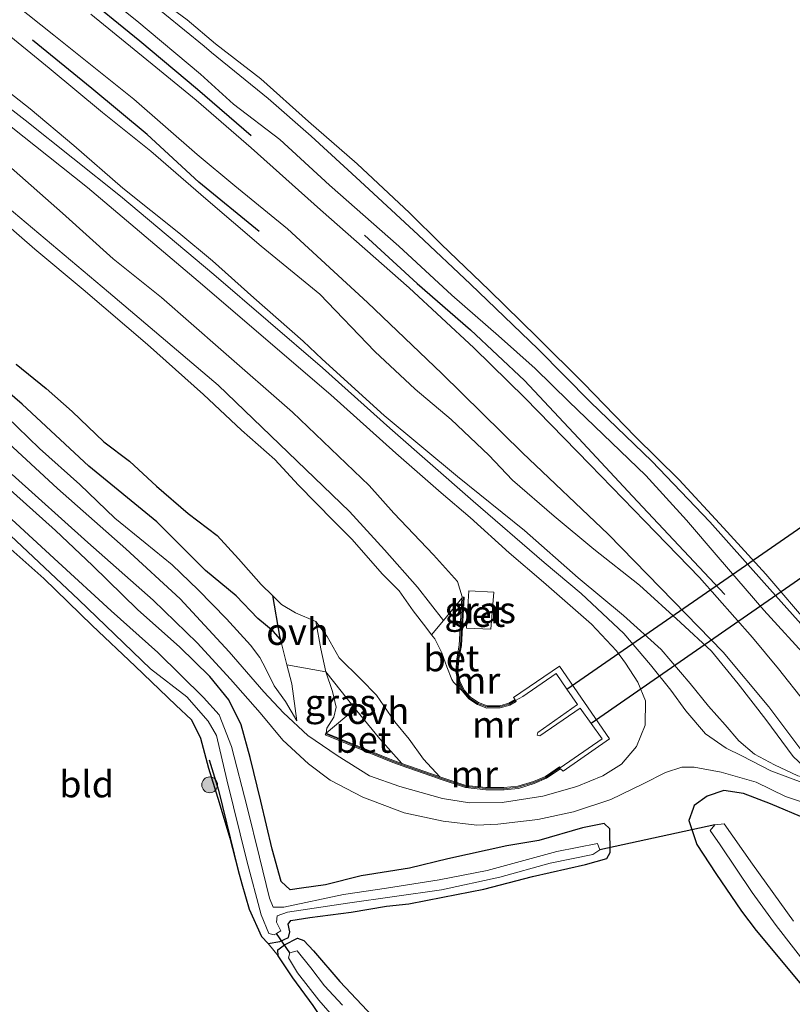
# Model space of a CAD drawing. Units: metres. Extents: x 169998 to 176082, y 387498 to 393750.
# Drawn here: x 173489 to 173562, y 392141 to 392234 of the extents above; entities that cross this region are included whole.
import ezdxf
from ezdxf.enums import TextEntityAlignment as Align

# ---------------------------------------------------------------- set-up
doc = ezdxf.new("R2010")
doc.units = ezdxf.units.M
doc.layers.get('0').update_dxf_attribs({"lineweight": 25})
for name, color, linetype in [('B-ME-GR-BOMENRIJ-L-B1', 10, 'Continuous'), ('B-ME-GW-INSTEEKWATERGANG-L-B1', 10, 'Continuous'), ('B-ME-IE-RIET-GV-B6', 10, 'Continuous'), ('B-ME-KW-DUIKER-L-B1', 10, 'Continuous')]:
    doc.layers.add(name, color=color, linetype=linetype)
for name, color, linetype, lineweight in [('B-ME-GR-BOOM-S-B1', 93, 'Continuous', 18), ('B-ME-GW-KRUINLIJN-L-B1', 93, 'Continuous', 18), ('B-ME-GW-TEENLIJN-L-B1', 93, 'Continuous', 18), ('B-ME-IE-GRASLAND-GV-B6', 93, 'Continuous', 18), ('B-ME-IE-GRONDWERKLIJN-GROND_INGERICHT-GV-B6', 253, 'Continuous', 18), ('B-ME-MW-MUUR-GV-B6', 8, 'IE-TERREINAFSCHEIDING-KUNSTMATIG', 18), ('B-ME-MW-MUUR-L-B1', 8, 'IE-TERREINAFSCHEIDING-KUNSTMATIG', 18), ('B-ME-OB-BEKLEDING-GV-B6', 253, 'Continuous', 18), ('B-ME-OB-WATERLIJN-L-B1', 133, 'OB-WATERLIJN', 18), ('B-ME-OG-WATER-GV-B6', 153, 'Continuous', 18), ('B-ME-VH-VERH_SOORT-BETON-OVERIG-GV-B6', 8, 'IE-TERREINAFSCHEIDING-NATUURLIJK-HOUTWAL', 18), ('B-ME-VH-VERH_SOORT-HALF_VERHARDING-GV-B6', 8, 'IE-TERREINAFSCHEIDING-NATUURLIJK-HOUTWAL', 18), ('B-ME-VH-VERH_SOORT-ONVERHARD-GV-B6', 8, 'Continuous', 18)]:
    doc.layers.add(name, color=color, linetype=linetype, lineweight=lineweight)
doc.styles.add('NLCS-ISO', font='NLCS-ISO.TTF')
doc.linetypes.add('IE-TERREINAFSCHEIDING-KUNSTMATIG', pattern='A,4,[82,NLCS.SHX,S=0.75,R=90,X=0,Y=0],4,-2', length=10)
doc.linetypes.add('IE-TERREINAFSCHEIDING-NATUURLIJK-HOUTWAL', pattern='A,7,-1.5,[67,NLCS.SHX,S=0.75,R=45,X=0,Y=0],-1.5,7,-1.5,[70,NLCS.SHX,S=0.75,R=0,X=0,Y=0],-1.5', length=20)
doc.linetypes.add('OB-WATERLIJN', pattern='A,10,[32,NLCS.SHX,S=2,R=0,X=0,Y=0],-12', length=22)

# ---------------------------------------------------------------- blocks, each defined once
blk = doc.blocks.new('boom')
h = blk.add_hatch(color=256)
edge = h.paths.add_edge_path()
edge.add_arc((0, 0), 0.75, 0, 360)
blk.add_circle((0, 0), 0.75)

msp = doc.modelspace()

# ---------------------------------------------------------------- linework, layer by layer
at = {"layer": 'B-ME-GR-BOMENRIJ-L-B1'}
for points in [[(173466.288, 392257.103, 16.251), (173477.87, 392249.421, 16.207), (173489.401, 392240.774, 16.203), (173494.909, 392236.403, 16.331), (173500.79, 392231.573, 16.329), (173506.265, 392227.022, 16.325), (173511.316, 392222.654, 16.277)], [(173512.083, 392213.574, 16.064), (173506.377, 392218.217, 15.994), (173501.501, 392222.722, 15.977), (173496.263, 392227.085, 15.983), (173490.656, 392231.666, 15.983)], [(173522.028, 392213.219, 16.427), (173526.992, 392208.661, 16.391), (173532.033, 392204.258, 16.356), (173537.132, 392199.498, 16.298), (173542.231, 392194.023, 16.276), (173547.342, 392188.563, 16.265), (173556.058, 392179.249, 16.349)], [(173507.337, 392163.64, 14.672), (173508.248, 392160.751, 14.687), (173510.104, 392153.157, 14.568)]]:
    msp.add_polyline3d(points, dxfattribs=at)
at = {"layer": 'B-ME-GW-INSTEEKWATERGANG-L-B1'}
for points in [[(173529.887, 392154.278, 14.848), (173526.278, 392153.408, 14.848), (173521.714, 392152.679, 14.822), (173518.348, 392151.819, 14.716), (173516.089, 392151.512, 14.713), (173515.008, 392151.341, 14.709), (173514.16, 392152.146, 14.689), (173513.314, 392155.182, 14.685), (173512.229, 392159.734, 14.705), (173511.236, 392163.843, 14.685), (173510.371, 392166.951, 14.687), (173509.195, 392169.297, 14.713), (173507.4, 392171.522, 14.726), (173504.536, 392174.304, 14.763), (173500.605, 392177.817, 14.676), (173496.344, 392182.009, 14.626), (173492.826, 392185.312, 14.563), (173487.953, 392189.7, 14.559)], [(173486.324, 392185.559, 14.172), (173491.742, 392180.763, 14.257), (173496.295, 392176.343, 14.339), (173500.354, 392172.474, 14.42), (173504.199, 392168.797, 14.394), (173505.677, 392167.406, 14.461), (173506.531, 392165.68, 14.552), (173507.285, 392162.856, 14.568), (173508.303, 392159.605, 14.565), (173509.298, 392156.239, 14.568), (173510.104, 392153.157, 14.568), (173510.428, 392151.921, 14.568), (173511.147, 392149.523, 14.561), (173512.312, 392146.92, 14.544), (173512.919, 392146.261, 14.455), (173514.039, 392146.474, 14.296), (173514.842, 392146.853, 14.294), (173514.962, 392147.378, 14.294), (173514.82, 392148.112, 14.298), (173515.082, 392148.457, 14.331), (173516.868, 392148.723, 14.544), (173520.772, 392149.248, 14.613), (173524.113, 392149.796, 14.687), (173526.212, 392150.025, 14.739), (173529.428, 392150.663, 14.77), (173533.287, 392151.403, 14.748)], [(173571.551, 392150.686, 15.468), (173568.98, 392153.741, 15.426), (173565.904, 392156.778, 15.331), (173563.83, 392158.017, 15.165), (173560.38, 392159.458, 14.81), (173557.844, 392160.455, 14.748), (173555.968, 392160.743, 14.735), (173554.392, 392160.202, 14.666), (173553.178, 392159.305, 14.604), (173553.085, 392159.038, 14.596), (173552.682, 392157.889, 14.562), (173553.226, 392156.204, 14.547), (173553.413, 392155.626, 14.542), (173555.231, 392152.895, 14.542), (173557.64, 392149.338, 14.525), (173559.03, 392147.493, 14.511)], [(173533.287, 392151.403, 14.748), (173537.891, 392152.601, 14.737), (173542.892, 392153.727, 14.733), (173544.924, 392154.321, 14.708), (173545.222, 392154.886, 14.649), (173545.213, 392157.101, 14.646), (173544.676, 392157.609, 14.651), (173542.619, 392157.214, 14.635), (173538.487, 392156.018, 14.669), (173535.46, 392155.495, 14.768), (173529.887, 392154.278, 14.848)], [(173519.225, 392136.027, 14.452), (173519.303, 392137.064, 14.461), (173518.725, 392138.126, 14.481), (173517.178, 392140.422, 14.439), (173515.245, 392143.028, 14.465), (173513.879, 392145.113, 14.389), (173513.847, 392145.665, 14.35), (173514.482, 392146.141, 14.27), (173515.684, 392146.769, 14.363), (173516.304, 392146.559, 14.446), (173517.209, 392145.572, 14.563), (173519.691, 392142.69, 14.613), (173522.812, 392139.383, 14.598), (173524.334, 392137.593, 14.588)], [(173559.03, 392147.493, 14.511), (173569.465, 392134.987, 14.324), (173576.817, 392125.76, 14.298), (173583.42, 392117.391, 14.33), (173590.178, 392108.711, 14.311), (173592.083, 392106.258, 14.282), (173593.616, 392104.283, 14.26), (173596.743, 392100.365, 14.265), (173599.486, 392096.774, 14.374), (173603.847, 392091.034, 14.412), (173610.091, 392083.142, 14.432), (173616.924, 392073.77, 14.502), (173626.289, 392060.934, 14.518), (173635.298, 392048.926, 14.574), (173647.056, 392033.059, 14.59), (173658.284, 392017.274, 14.488)]]:
    msp.add_polyline3d(points, dxfattribs=at)
at = {"layer": 'B-ME-GW-KRUINLIJN-L-B1'}
for points in [[(173440.449, 392275.039, 16.188), (173446.581, 392271.327, 16.192), (173450.684, 392269.156, 16.186), (173455.65, 392266.18, 16.155), (173461.086, 392262.524, 16.138), (173467.305, 392258.364, 16.149), (173473.523, 392253.97, 16.142), (173479.415, 392249.76, 16.151), (173484.556, 392245.98, 16.173), (173489.645, 392242.054, 16.203), (173494.862, 392238.003, 16.212), (173500.51, 392233.469, 16.225), (173506.519, 392228.438, 16.223), (173509.641, 392225.61, 16.173)], [(173517.799, 392207.642, 16.033), (173512.268, 392212.195, 16.007), (173507.034, 392216.65, 15.962), (173501.848, 392221.15, 15.942), (173497.278, 392224.8, 15.942), (173492.236, 392229.019, 15.949), (173487.554, 392232.803, 15.901), (173481.77, 392237.001, 15.864), (173477.011, 392240.65, 15.872), (173471.944, 392244.444, 15.894), (173466.757, 392247.952, 15.877), (173461.26, 392251.285, 15.851), (173456.458, 392254.717, 15.844), (173451.031, 392258.147, 15.879), (173445.806, 392261.681, 15.881), (173440.487, 392265.014, 15.87)], [(173522.462, 392189.576, 14.62), (173515.227, 392196.489, 14.502), (173508.468, 392202.427, 14.411), (173502.849, 392207.335, 14.426), (173498.297, 392210.987, 14.446), (173493.504, 392215.311, 14.444), (173488.387, 392219.818, 14.509), (173483.396, 392224.052, 14.45), (173477.105, 392228.642, 14.415), (173470.048, 392233.486, 14.394), (173463.614, 392238.269, 14.4), (173456.582, 392243.167, 14.439), (173449.777, 392247.735, 14.446), (173444.413, 392251.123, 14.391), (173436.696, 392255.847, 14.372)], [(173509.641, 392225.61, 16.173), (173514.015, 392222.252, 16.197), (173518.706, 392217.953, 16.208), (173525.267, 392212.181, 16.217), (173530.276, 392207.54, 16.214), (173534.693, 392203.718, 16.172), (173538.151, 392200.608, 16.053), (173541.322, 392197.501, 16.015), (173544.579, 392194.384, 16.026), (173548.613, 392190.509, 16.039), (173552.446, 392186.279, 16.057), (173555.433, 392182.787, 16.112), (173559.752, 392177.791, 16.19), (173564.083, 392173.039, 16.219), (173568.948, 392167.618, 16.248), (173572.347, 392163.867, 16.241), (173576.161, 392158.949, 16.243), (173581.17, 392153.139, 16.235)], [(173564.958, 392161.664, 15.661), (173562.54, 392163.956, 15.769), (173559.951, 392167.447, 16.03), (173557.334, 392170.815, 16.035), (173554.811, 392173.893, 16.155), (173551.889, 392176.6, 16.188), (173548.008, 392180.126, 16.166), (173543.709, 392183.551, 16.199), (173539.96, 392186.666, 16.093), (173535.999, 392190.069, 16.039), (173533.772, 392192.439, 16.028), (173530.201, 392195.799, 16.048), (173526.8, 392198.663, 16.079), (173523.005, 392202.236, 16.042), (173517.799, 392207.642, 16.033)], [(173488.201, 392196.074, 14.5), (173491.334, 392193.053, 14.459), (173495.13, 392189.646, 14.446), (173498.44, 392186.479, 14.468), (173501.315, 392184.146, 14.472), (173503.853, 392182.052, 14.478), (173506.324, 392179.696, 14.515), (173509, 392176.952, 14.515), (173511.253, 392174.461, 14.528), (173512.144, 392173.303, 14.57), (173512.695, 392172.236, 14.581), (173513.485, 392170.636, 14.548), (173514.575, 392169.142, 14.542), (173515.629, 392167.33, 14.574)], [(173531.24, 392179.033, 14.713), (173530.805, 392180.474, 14.824), (173528.542, 392183.013, 14.746), (173524.789, 392186.954, 14.598), (173522.462, 392189.576, 14.62)], [(173517.422, 392176.717, 12.639), (173517.894, 392174.123, 13.141), (173518.383, 392171.959, 13.515), (173519.006, 392170.09, 13.948), (173519.356, 392168.598, 14.228), (173519.136, 392167.65, 14.337), (173518.464, 392166.64, 14.531), (173518.4, 392166.167, 14.679)]]:
    msp.add_polyline3d(points, dxfattribs=at)
at = {"layer": 'B-ME-GW-TEENLIJN-L-B1'}
for points in [[(173442.022, 392258.867, 14.533), (173448.287, 392254.95, 14.542), (173455.102, 392250.563, 14.576), (173461.284, 392246.428, 14.6), (173466.953, 392242.721, 14.609), (173472.19, 392238.95, 14.618), (173477.424, 392234.948, 14.618), (173482.562, 392231.238, 14.648), (173487.456, 392227.482, 14.661), (173490.433, 392225.164, 14.661), (173494.576, 392221.697, 14.657), (173499.196, 392217.656, 14.676), (173504.485, 392213.432, 14.689), (173507.664, 392210.787, 14.681), (173511.565, 392207.283, 14.676), (173516.237, 392203.216, 14.672), (173518.019, 392201.51, 14.676)], [(173564.958, 392161.664, 15.661), (173562.965, 392162.107, 15.368), (173560.776, 392163.155, 15.207), (173558.877, 392164.182, 15.058), (173557.407, 392165.429, 14.928), (173556.091, 392166.927, 14.788), (173554.525, 392168.703, 14.784), (173552.804, 392170.861, 14.784), (173550.053, 392174.06, 14.81), (173546.495, 392177.263, 14.844), (173542.215, 392180.844, 14.819), (173537.134, 392185.292, 14.832), (173530.824, 392190.404, 14.777), (173523.88, 392196.178, 14.711), (173518.019, 392201.51, 14.676)], [(173515.629, 392167.33, 14.574), (173515.169, 392170.812, 13.939), (173514.7, 392172.626, 13.609), (173514.085, 392175.004, 13.175), (173514, 392175.335, 13.115), (173513.33, 392179.156, 12.639)]]:
    msp.add_polyline3d(points, dxfattribs=at)
at = {"layer": 'B-ME-IE-GRASLAND-GV-B6'}
for points in [[(173439.985, 392278.373, 15.253), (173446.939, 392274.344, 15.246), (173453.64, 392269.986, 15.244), (173461.338, 392264.92, 15.268), (173465.797, 392261.913, 15.255), (173471.682, 392257.786, 15.255), (173477.4, 392253.667, 15.305), (173483.21, 392249.533, 15.322), (173491.062, 392243.48, 15.322), (173495.213, 392240.387, 15.324), (173501.292, 392235.667, 15.329), (173506.883, 392231.093, 15.333), (173507.583, 392230.477, 15.407), (173512.931, 392226.132, 15.402), (173516.991, 392222.578, 15.413), (173521.626, 392218.329, 15.397), (173527.083, 392213.24, 15.408), (173532.044, 392208.582, 15.441), (173538.425, 392202.447, 15.439), (173543.377, 392197.45, 15.428), (173549.168, 392191.852, 15.413), (173554.645, 392186.117, 15.415), (173559.793, 392180.365, 15.415), (173565.132, 392174.385, 15.408)], [(173433.563, 392272.163, 16.001), (173442.095, 392266.968, 15.959), (173450.765, 392261.815, 15.942), (173459.402, 392256.727, 15.97), (173467.536, 392251.235, 15.964), (173475.798, 392245.128, 15.92), (173484.036, 392238.979, 15.905), (173492.665, 392232.125, 15.999), (173500.24, 392226.075, 16.029), (173506.226, 392220.837, 15.949), (173509.769, 392217.876, 15.94), (173514.75, 392213.833, 15.999), (173522.317, 392206.863, 16.077), (173529.339, 392200.148, 16.084)], [(173563.63, 392161.404, 15.404), (173560.432, 392162.597, 15.191), (173557.69, 392164, 14.925), (173556.208, 392164.719, 14.693), (173554.245, 392166.09, 14.642), (173552.4, 392168.277, 14.642), (173550.957, 392170.225, 14.677), (173549.044, 392172.617, 14.722), (173546.528, 392175.576, 14.746), (173542.51, 392179.349, 14.764), (173539.01, 392182.284, 14.744), (173532.309, 392188.074, 14.724), (173524.436, 392194.988, 14.697), (173518.071, 392200.674, 14.663), (173507.806, 392209.501, 14.67), (173498.973, 392216.907, 14.646), (173489.968, 392224.104, 14.633), (173481.328, 392230.781, 14.57), (173472.926, 392237.021, 14.552), (173465.672, 392242.453, 14.563), (173457.969, 392247.652, 14.563), (173451.029, 392252.276, 14.563), (173443.949, 392256.797, 14.557), (173439.602, 392259.513, 14.515)], [(173530.824, 392190.404, 14.777), (173523.88, 392196.178, 14.711), (173518.019, 392201.51, 14.676), (173516.237, 392203.216, 14.672), (173511.565, 392207.283, 14.676), (173507.664, 392210.787, 14.681), (173504.485, 392213.432, 14.689), (173499.196, 392217.656, 14.676), (173494.576, 392221.697, 14.657), (173490.433, 392225.164, 14.661), (173487.456, 392227.482, 14.661), (173482.562, 392231.238, 14.648), (173477.424, 392234.948, 14.618), (173472.19, 392238.95, 14.618), (173466.953, 392242.721, 14.609), (173461.284, 392246.428, 14.6), (173455.102, 392250.563, 14.576), (173448.287, 392254.95, 14.542), (173442.022, 392258.867, 14.533)], [(173436.696, 392255.847, 14.372), (173444.413, 392251.123, 14.391), (173449.777, 392247.735, 14.446), (173456.582, 392243.167, 14.439), (173463.614, 392238.269, 14.4), (173470.048, 392233.486, 14.394), (173477.105, 392228.642, 14.415), (173483.396, 392224.052, 14.45), (173488.387, 392219.818, 14.509), (173493.504, 392215.311, 14.444), (173498.297, 392210.987, 14.446), (173502.849, 392207.335, 14.426), (173508.468, 392202.427, 14.411), (173515.227, 392196.489, 14.502), (173522.462, 392189.576, 14.62), (173524.789, 392186.954, 14.598), (173528.542, 392183.013, 14.746), (173530.805, 392180.474, 14.824), (173531.24, 392179.033, 14.713), (173531.233, 392178.898, 14.711), (173529.477, 392176.787, 13.41)], [(173529.477, 392176.787, 13.41), (173527.023, 392179.962, 13.424), (173523.916, 392183.494, 13.426), (173520.609, 392187.103, 13.406), (173508.205, 392199.049, 13.406), (173497.835, 392207.832, 13.365), (173485.835, 392217.926, 13.289), (173475.604, 392226.254, 13.278), (173467.033, 392232.54, 13.276), (173458.1, 392238.768, 13.269), (173445.64, 392246.926, 13.245), (173434.153, 392254.079, 13.263)], [(173494.862, 392238.003, 16.212), (173500.51, 392233.469, 16.225), (173506.519, 392228.438, 16.223), (173509.641, 392225.61, 16.173), (173514.015, 392222.252, 16.197), (173518.706, 392217.953, 16.208), (173525.267, 392212.181, 16.217), (173530.276, 392207.54, 16.214), (173534.693, 392203.718, 16.172), (173538.151, 392200.608, 16.053), (173541.322, 392197.501, 16.015), (173544.579, 392194.384, 16.026), (173548.613, 392190.509, 16.039), (173552.446, 392186.279, 16.057), (173555.433, 392182.787, 16.112), (173559.752, 392177.791, 16.19), (173564.083, 392173.039, 16.219)], [(173564.083, 392173.039, 16.219), (173559.752, 392177.791, 16.19), (173555.433, 392182.787, 16.112), (173552.446, 392186.279, 16.057), (173548.613, 392190.509, 16.039), (173544.579, 392194.384, 16.026), (173541.322, 392197.501, 16.015), (173538.151, 392200.608, 16.053), (173534.693, 392203.718, 16.172), (173530.276, 392207.54, 16.214), (173525.267, 392212.181, 16.217), (173518.706, 392217.953, 16.208), (173514.015, 392222.252, 16.197), (173509.641, 392225.61, 16.173), (173506.519, 392228.438, 16.223), (173500.51, 392233.469, 16.225), (173494.862, 392238.003, 16.212)], [(173481.77, 392237.001, 15.864), (173487.554, 392232.803, 15.901), (173492.236, 392229.019, 15.949), (173497.278, 392224.8, 15.942), (173501.848, 392221.15, 15.942), (173507.034, 392216.65, 15.962), (173512.268, 392212.195, 16.007), (173517.799, 392207.642, 16.033), (173523.005, 392202.236, 16.042), (173526.8, 392198.663, 16.079), (173530.201, 392195.799, 16.048), (173533.772, 392192.439, 16.028), (173535.999, 392190.069, 16.039), (173539.96, 392186.666, 16.093), (173543.709, 392183.551, 16.199), (173548.008, 392180.126, 16.166), (173551.889, 392176.6, 16.188), (173554.811, 392173.893, 16.155), (173557.334, 392170.815, 16.035), (173559.951, 392167.447, 16.03), (173562.54, 392163.956, 15.769)], [(173562.54, 392163.956, 15.769), (173559.951, 392167.447, 16.03), (173557.334, 392170.815, 16.035), (173554.811, 392173.893, 16.155), (173551.889, 392176.6, 16.188), (173548.008, 392180.126, 16.166), (173543.709, 392183.551, 16.199), (173539.96, 392186.666, 16.093), (173535.999, 392190.069, 16.039), (173533.772, 392192.439, 16.028), (173530.201, 392195.799, 16.048), (173526.8, 392198.663, 16.079), (173523.005, 392202.236, 16.042), (173517.799, 392207.642, 16.033), (173512.268, 392212.195, 16.007), (173507.034, 392216.65, 15.962), (173501.848, 392221.15, 15.942), (173497.278, 392224.8, 15.942), (173492.236, 392229.019, 15.949), (173487.554, 392232.803, 15.901), (173481.77, 392237.001, 15.864)], [(173477.424, 392234.948, 14.618), (173482.562, 392231.238, 14.648), (173487.456, 392227.482, 14.661), (173490.433, 392225.164, 14.661), (173494.576, 392221.697, 14.657), (173499.196, 392217.656, 14.676), (173504.485, 392213.432, 14.689), (173507.664, 392210.787, 14.681), (173511.565, 392207.283, 14.676), (173516.237, 392203.216, 14.672), (173518.019, 392201.51, 14.676), (173523.88, 392196.178, 14.711), (173530.824, 392190.404, 14.777), (173537.134, 392185.292, 14.832), (173542.215, 392180.844, 14.819), (173546.495, 392177.263, 14.844), (173550.053, 392174.06, 14.81), (173552.804, 392170.861, 14.784), (173554.525, 392168.703, 14.784), (173556.091, 392166.927, 14.788), (173557.407, 392165.429, 14.928), (173558.877, 392164.182, 15.058), (173560.776, 392163.155, 15.207), (173562.965, 392162.107, 15.368)], [(173563.632, 392169.09, 16.013), (173561.135, 392172.226, 16.228), (173558.677, 392175.206, 16.274), (173553.675, 392180.853, 16.186), (173548.5, 392186.202, 16.17), (173543.306, 392191.545, 16.13), (173537.216, 392197.827, 16.179), (173532.364, 392202.57, 16.205), (173526.236, 392208.238, 16.265), (173517.878, 392215.618, 16.221), (173511.33, 392221.467, 16.12), (173506.117, 392225.991, 16.133), (173502.311, 392229.11, 16.173), (173496.173, 392234.108, 16.175)], [(173484.922, 392226.396, 14.507), (173495.873, 392217.727, 14.52), (173506.326, 392208.865, 14.548), (173518.851, 392198.144, 14.561), (173525.001, 392192.631, 14.742), (173529.261, 392188.872, 14.766), (173532.011, 392186.521, 14.759), (173535.701, 392183.203, 14.759), (173538.943, 392180.421, 14.759), (173543.462, 392176.469, 14.755), (173545.826, 392173.947, 14.75), (173546.693, 392172.765, 14.669), (173547.865, 392170.964, 14.58), (173548.59, 392169.214, 14.567), (173548.533, 392166.914, 14.54), (173547.724, 392164.897, 14.545), (173546.311, 392163.234, 14.573), (173544.559, 392162.129, 14.578), (173542.094, 392161.123, 14.584), (173538.873, 392160.204, 14.589), (173535.042, 392159.596, 14.631), (173531.945, 392159.576, 14.685), (173529.402, 392159.974, 14.679), (173525.374, 392161.121, 14.726), (173522.5, 392162.116, 14.744), (173519.431, 392164.048, 14.742), (173516.678, 392165.94, 14.692), (173514.365, 392168.068, 14.663), (173512.505, 392170.074, 14.639), (173509.232, 392173.85, 14.581), (173504.624, 392178.842, 14.555), (173499.47, 392183.561, 14.563), (173493.031, 392189.267, 14.57), (173486.69, 392195.095, 14.542)], [(173488.201, 392196.074, 14.5), (173491.334, 392193.053, 14.459), (173495.13, 392189.646, 14.446), (173498.44, 392186.479, 14.468), (173501.315, 392184.146, 14.472), (173503.853, 392182.052, 14.478), (173506.324, 392179.696, 14.515), (173509, 392176.952, 14.515), (173511.253, 392174.461, 14.528), (173512.144, 392173.303, 14.57), (173512.695, 392172.236, 14.581), (173513.485, 392170.636, 14.548), (173514.575, 392169.142, 14.542), (173515.629, 392167.33, 14.574), (173515.169, 392170.812, 13.939), (173514.7, 392172.626, 13.609), (173518.383, 392171.959, 13.515), (173519.006, 392170.09, 13.948), (173519.356, 392168.598, 14.228), (173519.136, 392167.65, 14.337), (173518.464, 392166.64, 14.531), (173518.4, 392166.167, 14.679), (173518.324, 392165.981, 14.679), (173524.538, 392163.431, 14.618), (173525.493, 392163.098, 13.335), (173529.021, 392161.862, 12.638), (173529.08, 392161.841, 14.6), (173531.57, 392161.008, 14.593), (173533.489, 392160.809, 14.622), (173535.212, 392160.806, 14.62), (173536.57, 392160.936, 14.591), (173538.048, 392161.394, 14.54), (173539.209, 392161.888, 14.52), (173540.168, 392162.53, 14.509), (173540.561, 392162.792, 14.507), (173540.792, 392162.575, 14.502), (173545.166, 392165.614, 14.502), (173540.463, 392172.475, 14.5), (173536.12, 392169.519, 14.491), (173536.252, 392169.319, 14.494), (173535.67, 392169, 14.494), (173534.8, 392168.74, 14.5), (173533.607, 392168.729, 14.598), (173532.783, 392169.039, 14.615), (173532.031, 392169.547, 12.638), (173531.445, 392170.231, 14.635), (173531.03, 392171.08, 14.595), (173530.86, 392171.985, 14.587), (173530.935, 392173.155, 14.604), (173531.183, 392174.437, 14.657), (173531.44, 392179.021, 14.713), (173531.24, 392179.033, 14.713), (173530.805, 392180.474, 14.824), (173528.542, 392183.013, 14.746), (173524.789, 392186.954, 14.598), (173522.462, 392189.576, 14.62), (173515.227, 392196.489, 14.502), (173508.468, 392202.427, 14.411), (173502.849, 392207.335, 14.426), (173498.297, 392210.987, 14.446), (173493.504, 392215.311, 14.444), (173488.387, 392219.818, 14.509)], [(173483.887, 392202.229, 13.763), (173489.694, 392197.243, 13.78), (173495.985, 392191.385, 13.754), (173502.414, 392186.14, 13.726), (173507.014, 392181.54, 13.787), (173509.895, 392179.128, 13.767), (173511.96, 392176.995, 13.672), (173513.393, 392175.797, 13.513), (173514.085, 392175.004, 13.175), (173514.7, 392172.626, 13.609), (173515.169, 392170.812, 13.939), (173515.629, 392167.33, 14.574), (173514.575, 392169.142, 14.542), (173513.485, 392170.636, 14.548), (173512.695, 392172.236, 14.581), (173512.144, 392173.303, 14.57), (173511.253, 392174.461, 14.528), (173509, 392176.952, 14.515), (173506.324, 392179.696, 14.515), (173503.853, 392182.052, 14.478), (173501.315, 392184.146, 14.472), (173498.44, 392186.479, 14.468), (173495.13, 392189.646, 14.446), (173491.334, 392193.053, 14.459), (173488.201, 392196.074, 14.5)], [(173529.339, 392200.148, 16.084), (173536.964, 392192.652, 16.079), (173545.062, 392184.97, 16.106), (173551.215, 392178.613, 16.112), (173555.918, 392173.796, 16.112), (173560.225, 392168.643, 16.03), (173563.719, 392163.983, 15.734)], [(173488.753, 392190.598, 14.518), (173495.883, 392184.184, 14.585), (173502.059, 392178.713, 14.635), (173506.22, 392174.705, 14.637), (173509.376, 392171.244, 14.672), (173512.182, 392168.061, 14.683), (173514.316, 392165.475, 14.716), (173516.748, 392163.255, 14.742), (173518.799, 392161.723, 14.744), (173521.884, 392160.103, 14.748), (173525.778, 392158.608, 14.739), (173529.466, 392157.839, 14.731), (173532.637, 392157.443, 14.737), (173534.635, 392157.562, 14.66), (173538.413, 392157.996, 14.629), (173541.77, 392158.723, 14.626), (173545.297, 392159.874, 14.635), (173548.347, 392161.363, 14.64), (173550.465, 392162.447, 14.624), (173551.998, 392162.933, 14.635), (173553.174, 392162.932, 14.638), (173555.732, 392162.459, 14.79), (173559.035, 392161.517, 14.901), (173561.795, 392160.166, 15.038), (173564.587, 392159.255, 15.406)], [(173487.953, 392189.7, 14.559), (173492.826, 392185.312, 14.563), (173496.344, 392182.009, 14.626), (173500.605, 392177.817, 14.676), (173504.536, 392174.304, 14.763), (173507.4, 392171.522, 14.726), (173509.195, 392169.297, 14.713), (173510.371, 392166.951, 14.687), (173511.236, 392163.843, 14.685), (173512.229, 392159.734, 14.705), (173513.314, 392155.182, 14.685), (173514.16, 392152.146, 14.689), (173515.008, 392151.341, 14.709), (173516.089, 392151.512, 14.713), (173518.348, 392151.819, 14.716), (173521.714, 392152.679, 14.822), (173526.278, 392153.408, 14.848), (173529.887, 392154.278, 14.848), (173535.46, 392155.495, 14.768), (173538.487, 392156.018, 14.669), (173542.619, 392157.214, 14.635), (173544.676, 392157.609, 14.651), (173545.213, 392157.101, 14.646), (173545.222, 392154.886, 14.649), (173544.924, 392154.321, 14.708), (173542.892, 392153.727, 14.733), (173537.891, 392152.601, 14.737), (173533.287, 392151.403, 14.748), (173529.428, 392150.663, 14.77), (173526.212, 392150.025, 14.739), (173524.113, 392149.796, 14.687), (173520.772, 392149.248, 14.613), (173516.868, 392148.723, 14.544), (173515.082, 392148.457, 14.331), (173514.82, 392148.112, 14.298), (173514.962, 392147.378, 14.294), (173514.842, 392146.853, 14.294), (173514.039, 392146.474, 14.296), (173512.919, 392146.261, 14.455), (173512.312, 392146.92, 14.544), (173511.147, 392149.523, 14.561), (173510.428, 392151.921, 14.568), (173510.104, 392153.157, 14.568), (173509.298, 392156.239, 14.568), (173508.303, 392159.605, 14.565), (173507.285, 392162.856, 14.568), (173506.531, 392165.68, 14.552), (173505.677, 392167.406, 14.461), (173504.199, 392168.797, 14.394), (173500.354, 392172.474, 14.42), (173496.295, 392176.343, 14.339), (173491.742, 392180.763, 14.257), (173486.324, 392185.559, 14.172)], [(173522.812, 392139.383, 14.598), (173519.691, 392142.69, 14.613), (173517.209, 392145.572, 14.563), (173516.304, 392146.559, 14.446), (173515.684, 392146.769, 14.363), (173514.482, 392146.141, 14.27), (173513.847, 392145.665, 14.35), (173513.879, 392145.113, 14.389), (173512.919, 392146.261, 14.455), (173514.039, 392146.474, 14.296), (173514.842, 392146.853, 14.294), (173514.962, 392147.378, 14.294), (173514.82, 392148.112, 14.298), (173515.082, 392148.457, 14.331), (173516.868, 392148.723, 14.544), (173520.772, 392149.248, 14.613), (173524.113, 392149.796, 14.687), (173526.212, 392150.025, 14.739), (173529.428, 392150.663, 14.77), (173533.287, 392151.403, 14.748), (173537.891, 392152.601, 14.737), (173542.892, 392153.727, 14.733), (173544.924, 392154.321, 14.708), (173545.222, 392154.886, 14.649), (173545.213, 392157.101, 14.646), (173544.676, 392157.609, 14.651), (173542.619, 392157.214, 14.635), (173538.487, 392156.018, 14.669), (173535.46, 392155.495, 14.768), (173529.887, 392154.278, 14.848), (173526.278, 392153.408, 14.848), (173521.714, 392152.679, 14.822), (173518.348, 392151.819, 14.716), (173516.089, 392151.512, 14.713), (173515.008, 392151.341, 14.709), (173514.16, 392152.146, 14.689), (173513.314, 392155.182, 14.685), (173512.229, 392159.734, 14.705), (173511.236, 392163.843, 14.685), (173510.371, 392166.951, 14.687), (173509.195, 392169.297, 14.713), (173507.4, 392171.522, 14.726), (173504.536, 392174.304, 14.763), (173500.605, 392177.817, 14.676), (173496.344, 392182.009, 14.626), (173492.826, 392185.312, 14.563), (173487.953, 392189.7, 14.559)], [(173562.965, 392162.107, 15.368), (173560.776, 392163.155, 15.207), (173558.877, 392164.182, 15.058), (173557.407, 392165.429, 14.928), (173556.091, 392166.927, 14.788), (173554.525, 392168.703, 14.784), (173552.804, 392170.861, 14.784), (173550.053, 392174.06, 14.81), (173546.495, 392177.263, 14.844), (173542.215, 392180.844, 14.819), (173537.134, 392185.292, 14.832), (173530.824, 392190.404, 14.777)], [(173488.586, 392184.84, 13.448), (173495.039, 392178.757, 13.445), (173501.819, 392172.244, 13.58), (173505.232, 392169.573, 13.646), (173507.259, 392167.299, 13.65), (173508.033, 392165.922, 13.665), (173509.013, 392161.757, 13.68), (173510.901, 392154.098, 13.68), (173512.251, 392148.966, 13.715), (173512.987, 392147.202, 13.724), (173513.504, 392147.088, 13.735), (173513.707, 392147.208, 13.736), (173514.139, 392147.463, 13.739), (173513.716, 392148.298, 13.737), (173513.781, 392148.878, 13.733), (173514.762, 392149.223, 13.806), (173520.414, 392150.096, 13.826), (173529.316, 392151.354, 13.826), (173534.805, 392152.548, 13.827), (173539.572, 392153.872, 13.827), (173543.588, 392154.68, 13.827), (173544.26, 392155.138, 13.827), (173544.049, 392155.727, 13.827), (173540.194, 392154.968, 13.827), (173533.61, 392153.162, 13.827), (173529.094, 392152.276, 13.826), (173524.105, 392151.494, 13.826), (173520.046, 392150.896, 13.687), (173514.415, 392149.699, 13.665), (173513.399, 392149.697, 13.652), (173513.049, 392150.571, 13.635), (173512.094, 392154.436, 13.582), (173510.937, 392159.148, 13.572), (173509.448, 392164.89, 13.548), (173508.306, 392167.874, 13.456), (173506.811, 392169.517, 13.454), (173502.504, 392173.791, 13.445), (173498.097, 392177.729, 13.443), (173493.084, 392182.303, 13.443), (173486.666, 392188.198, 13.443)], [(173531.668, 392176.086, 14.983), (173533.96, 392175.972, 14.999), (173534.243, 392179.474, 14.999), (173531.898, 392179.615, 14.999), (173531.668, 392176.086, 14.983)], [(173519.356, 392168.598, 14.228), (173519.006, 392170.09, 13.948), (173518.383, 392171.959, 13.515), (173521.144, 392168.441, 13.332), (173518.4, 392166.167, 14.679), (173518.464, 392166.64, 14.531), (173519.136, 392167.65, 14.337), (173519.356, 392168.598, 14.228)], [(173563.83, 392158.017, 15.165), (173560.38, 392159.458, 14.81), (173557.844, 392160.455, 14.748), (173555.968, 392160.743, 14.735), (173554.392, 392160.202, 14.666), (173553.178, 392159.305, 14.604), (173553.085, 392159.038, 14.596), (173552.682, 392157.889, 14.562), (173553.226, 392156.204, 14.547), (173553.413, 392155.626, 14.542), (173555.231, 392152.895, 14.542), (173557.64, 392149.338, 14.525), (173559.03, 392147.493, 14.511), (173569.465, 392134.987, 14.324)], [(173569.465, 392134.987, 14.324), (173559.03, 392147.493, 14.511), (173557.64, 392149.338, 14.525), (173555.231, 392152.895, 14.542), (173553.413, 392155.626, 14.542), (173553.226, 392156.204, 14.547), (173552.682, 392157.889, 14.562), (173553.085, 392159.038, 14.596), (173553.178, 392159.305, 14.604), (173554.392, 392160.202, 14.666), (173555.968, 392160.743, 14.735), (173557.844, 392160.455, 14.748), (173560.38, 392159.458, 14.81), (173563.83, 392158.017, 15.165)], [(173562.557, 392148.392, 13.657), (173558.675, 392153.785, 13.657), (173556.023, 392157.588, 13.657), (173555.128, 392157.5, 13.657), (173554.685, 392156.939, 13.657), (173555.629, 392155.592, 13.657), (173558.638, 392151.095, 13.657), (173560.906, 392147.971, 13.657), (173564.431, 392143.457, 13.798)], [(173517.178, 392140.422, 14.439), (173515.245, 392143.028, 14.465), (173513.879, 392145.113, 14.389), (173513.847, 392145.665, 14.35), (173514.482, 392146.141, 14.27), (173515.684, 392146.769, 14.363), (173516.304, 392146.559, 14.446), (173517.209, 392145.572, 14.563), (173519.691, 392142.69, 14.613), (173522.812, 392139.383, 14.598)], [(173519.935, 392140.455, 13.722), (173518.256, 392142.263, 13.722), (173516.945, 392143.977, 13.722), (173515.682, 392145.568, 13.722), (173514.96, 392145.381, 13.722), (173514.841, 392144.905, 13.722), (173515.684, 392143.512, 13.722), (173517.728, 392140.924, 13.722), (173519.877, 392138.424, 13.722)]]:
    msp.add_polyline3d(points, dxfattribs=at)
at = {"layer": 'B-ME-IE-GRONDWERKLIJN-GROND_INGERICHT-GV-B6'}
msp.add_polyline3d([(173486.324, 392185.559, 14.172), (173491.742, 392180.763, 14.257), (173496.295, 392176.343, 14.339), (173500.354, 392172.474, 14.42), (173504.199, 392168.797, 14.394), (173505.677, 392167.406, 14.461), (173506.531, 392165.68, 14.552), (173507.285, 392162.856, 14.568), (173508.303, 392159.605, 14.565), (173509.298, 392156.239, 14.568), (173510.104, 392153.157, 14.568), (173510.428, 392151.921, 14.568), (173511.147, 392149.523, 14.561), (173512.312, 392146.92, 14.544), (173512.919, 392146.261, 14.455), (173513.879, 392145.113, 14.389), (173515.245, 392143.028, 14.465), (173517.178, 392140.422, 14.439)], dxfattribs=at)
at = {"layer": 'B-ME-IE-RIET-GV-B6'}
msp.add_polyline3d([(173489.125, 392201.013, 12.639), (173491.942, 392198.738, 12.639), (173494.412, 392196.543, 12.639), (173497.39, 392193.696, 12.639), (173499.834, 392191.861, 12.639), (173502.377, 392189.49, 12.639), (173505.378, 392186.903, 12.639), (173508.096, 392184.847, 12.639), (173510.111, 392182.627, 12.639), (173512.267, 392180.196, 12.639), (173513.33, 392179.156, 12.639), (173514, 392175.335, 13.115), (173514.085, 392175.004, 13.175), (173513.393, 392175.797, 13.513), (173511.96, 392176.995, 13.672), (173509.895, 392179.128, 13.767), (173507.014, 392181.54, 13.787), (173502.414, 392186.14, 13.726), (173495.985, 392191.385, 13.754), (173489.694, 392197.243, 13.78), (173483.887, 392202.229, 13.763)], dxfattribs=at)
at = {"layer": 'B-ME-KW-DUIKER-L-B1'}
for p, q in [((173541.149, 392170.322, 12.639), (173635.095, 392235.454, 12.458)), ((173637.36, 392232.205, 12.492), (173543.439, 392167.062, 12.639)), ((173555.128, 392157.5, 13.657), (173544.26, 392155.138, 13.827)), ((173514.96, 392145.381, 13.722), (173513.707, 392147.208, 13.736))]:
    msp.add_line(p, q, dxfattribs=at)
at = {"layer": 'B-ME-MW-MUUR-GV-B6'}
msp.add_polyline3d([(173538.334, 392165.977, 12.639), (173538.391, 392166.201, 12.639), (173542.162, 392168.853, 12.639), (173541.149, 392170.322, 12.639), (173540.135, 392171.79, 12.639), (173536.982, 392169.605, 12.639), (173536.3, 392169.231, 12.639), (173536.348, 392169.143, 12.639), (173535.748, 392168.814, 12.639), (173534.83, 392168.54, 12.639), (173533.571, 392168.529, 12.639), (173532.691, 392168.861, 12.639), (173531.897, 392169.397, 12.639), (173531.277, 392170.121, 12.639), (173530.838, 392171.016, 14.595), (173530.658, 392171.973, 14.587), (173530.737, 392173.181, 14.604), (173530.985, 392174.461, 14.657), (173531.233, 392178.898, 14.711), (173531.24, 392179.033, 14.713), (173531.44, 392179.021, 14.713), (173531.183, 392174.437, 14.657), (173530.935, 392173.155, 14.604), (173530.86, 392171.985, 14.587), (173531.03, 392171.08, 14.595), (173531.445, 392170.231, 14.635), (173532.031, 392169.547, 12.638), (173532.783, 392169.039, 14.615), (173533.607, 392168.729, 14.598), (173534.8, 392168.74, 14.5), (173535.67, 392169, 14.494), (173536.252, 392169.319, 14.494), (173536.12, 392169.519, 14.491), (173540.463, 392172.475, 14.5), (173545.166, 392165.614, 14.502), (173540.792, 392162.575, 14.502), (173540.561, 392162.792, 14.507), (173540.168, 392162.53, 14.509), (173539.209, 392161.888, 14.52), (173538.048, 392161.394, 14.54), (173536.57, 392160.936, 14.591), (173535.212, 392160.806, 14.62), (173533.489, 392160.809, 14.622), (173531.57, 392161.008, 14.593), (173529.08, 392161.841, 14.6), (173529.021, 392161.862, 12.638), (173525.493, 392163.098, 13.335), (173524.538, 392163.431, 14.618), (173518.324, 392165.981, 14.679), (173518.4, 392166.167, 14.679), (173524.61, 392163.619, 14.618), (173525.559, 392163.286, 13.335), (173529.087, 392162.05, 12.639), (173529.144, 392162.031, 12.639), (173531.612, 392161.204, 12.639), (173533.499, 392161.009, 12.639), (173535.202, 392161.006, 12.639), (173536.53, 392161.134, 12.639), (173537.98, 392161.582, 12.639), (173539.113, 392162.064, 12.639), (173540.056, 392162.696, 12.639), (173540.451, 392162.958, 12.639), (173540.506, 392162.875, 12.639), (173544.477, 392165.603, 12.639), (173543.439, 392167.062, 12.639), (173542.4, 392168.521, 12.639), (173538.58, 392165.887, 12.639), (173538.334, 392165.977, 12.639)], dxfattribs=at)
at = {"layer": 'B-ME-MW-MUUR-L-B1'}
for points in [[(173536.3, 392169.231, 14.494), (173535.709, 392168.907, 14.494), (173534.815, 392168.64, 14.5), (173533.589, 392168.629, 14.598), (173532.737, 392168.95, 14.615), (173531.964, 392169.472, 12.638), (173531.361, 392170.176, 14.635), (173530.934, 392171.048, 14.595), (173530.759, 392171.979, 14.587), (173530.836, 392173.168, 14.604), (173531.084, 392174.449, 14.657), (173531.34, 392179.027, 14.713)], [(173518.362, 392166.074, 14.679), (173524.574, 392163.525, 14.618), (173525.526, 392163.192, 13.335), (173529.054, 392161.956, 12.638), (173529.112, 392161.936, 14.6), (173531.591, 392161.106, 14.593), (173533.494, 392160.909, 14.622), (173535.207, 392160.906, 14.62), (173536.55, 392161.035, 14.591), (173538.014, 392161.488, 14.54), (173539.161, 392161.976, 14.52), (173540.112, 392162.613, 14.509), (173540.506, 392162.875, 14.507)]]:
    msp.add_polyline3d(points, dxfattribs=at)
at = {"layer": 'B-ME-OB-BEKLEDING-GV-B6'}
for points in [[(173565.132, 392174.385, 15.408), (173559.793, 392180.365, 15.415), (173554.645, 392186.117, 15.415), (173549.168, 392191.852, 15.413), (173543.377, 392197.45, 15.428), (173538.425, 392202.447, 15.439), (173532.044, 392208.582, 15.441), (173527.083, 392213.24, 15.408), (173521.626, 392218.329, 15.397), (173516.991, 392222.578, 15.413), (173512.931, 392226.132, 15.402), (173507.583, 392230.477, 15.407), (173506.883, 392231.093, 15.333), (173501.292, 392235.667, 15.329), (173495.213, 392240.387, 15.324), (173491.062, 392243.48, 15.322), (173483.21, 392249.533, 15.322), (173477.4, 392253.667, 15.305), (173471.682, 392257.786, 15.255), (173465.797, 392261.913, 15.255), (173461.338, 392264.92, 15.268), (173453.64, 392269.986, 15.244), (173446.939, 392274.344, 15.246), (173439.985, 392278.373, 15.253)], [(173434.153, 392254.079, 13.263), (173445.64, 392246.926, 13.245), (173458.1, 392238.768, 13.269), (173467.033, 392232.54, 13.276), (173475.604, 392226.254, 13.278), (173485.835, 392217.926, 13.289), (173497.835, 392207.832, 13.365), (173508.205, 392199.049, 13.406), (173520.609, 392187.103, 13.406), (173523.916, 392183.494, 13.426), (173527.023, 392179.962, 13.424), (173529.477, 392176.787, 13.41), (173528.372, 392175.459, 12.638)], [(173528.372, 392175.459, 12.638), (173527.822, 392176.161, 12.638), (173526.627, 392177.718, 12.638), (173525.308, 392179.607, 12.638), (173523.735, 392181.194, 12.639), (173520.816, 392184.494, 12.639), (173519.099, 392186.208, 12.639), (173515.785, 392189.579, 12.639), (173513.548, 392192.028, 12.639), (173510.4, 392194.781, 12.639), (173506.817, 392198.146, 12.639), (173501.53, 392202.897, 12.682), (173495.452, 392208.099, 12.682), (173490.881, 392211.883, 12.682), (173484.94, 392217.08, 12.682), (173479.531, 392221.626, 12.682), (173473.554, 392225.934, 12.682), (173467.915, 392230.215, 12.682), (173462.788, 392234.021, 12.682), (173457.346, 392237.647, 12.682), (173452.787, 392240.831, 12.682), (173446.887, 392244.558, 12.682), (173442.718, 392247.129, 12.682), (173437.303, 392250.712, 12.682)], [(173503.52, 392234.861, 15.07), (173505.282, 392233.56, 15.07), (173507.954, 392231.295, 15.07), (173512.247, 392227.984, 15.069), (173516.749, 392223.972, 15.069), (173521.32, 392219.972, 15.069), (173526.276, 392215.328, 15.069), (173529.275, 392212.378, 15.069), (173533.794, 392208.01, 15.069), (173538.326, 392203.585, 15.069), (173542.758, 392199.204, 15.069), (173547.599, 392194.191, 15.069), (173551.757, 392190.105, 15.069), (173555.952, 392185.571, 15.069), (173559.953, 392181.18, 15.069), (173564.267, 392176.147, 15.069)]]:
    msp.add_polyline3d(points, dxfattribs=at)
at = {"layer": 'B-ME-OB-WATERLIJN-L-B1'}
for points in [[(173507.954, 392231.295, 15.07), (173505.282, 392233.56, 15.07), (173503.52, 392234.861, 15.07), (173500.785, 392237.02, 15.07), (173496.513, 392240.367, 15.07), (173491.365, 392244.347, 15.07), (173486.621, 392247.884, 15.07), (173481.822, 392251.602, 15.07), (173476.614, 392255.396, 15.07), (173471.373, 392259.087, 15.07), (173466.731, 392262.352, 15.07), (173463.028, 392264.814, 15.07), (173459.354, 392267.175, 15.07), (173455.733, 392269.919, 15.07), (173451.344, 392272.319, 15.07), (173447.659, 392274.643, 15.07), (173444.456, 392276.527, 15.07), (173439.356, 392279.562, 15.07)], [(173507.954, 392231.295, 15.07), (173512.247, 392227.984, 15.069), (173516.749, 392223.972, 15.069), (173521.32, 392219.972, 15.069), (173526.276, 392215.328, 15.069), (173529.275, 392212.378, 15.069), (173533.794, 392208.01, 15.069), (173538.326, 392203.585, 15.069), (173542.758, 392199.204, 15.069), (173547.599, 392194.191, 15.069), (173551.757, 392190.105, 15.069), (173555.952, 392185.571, 15.069), (173559.953, 392181.18, 15.069), (173564.267, 392176.147, 15.069), (173568.048, 392171.922, 15.069), (173572.234, 392167.396, 15.069), (173576.311, 392162.753, 15.069), (173578.495, 392159.975, 15.069), (173581.582, 392156.337, 15.069), (173583.698, 392153.784, 15.069)]]:
    msp.add_polyline3d(points, dxfattribs=at)
at = {"layer": 'B-ME-OG-WATER-GV-B6'}
for points in [[(173564.267, 392176.147, 15.069), (173559.953, 392181.18, 15.069), (173555.952, 392185.571, 15.069), (173551.757, 392190.105, 15.069), (173547.599, 392194.191, 15.069), (173542.758, 392199.204, 15.069), (173538.326, 392203.585, 15.069), (173533.794, 392208.01, 15.069), (173529.275, 392212.378, 15.069), (173526.276, 392215.328, 15.069), (173521.32, 392219.972, 15.069), (173516.749, 392223.972, 15.069), (173512.247, 392227.984, 15.069), (173507.954, 392231.295, 15.07), (173505.282, 392233.56, 15.07), (173503.52, 392234.861, 15.07)], [(173484.94, 392217.08, 12.682), (173490.881, 392211.883, 12.682), (173495.452, 392208.099, 12.682), (173501.53, 392202.897, 12.682), (173506.817, 392198.146, 12.639), (173510.4, 392194.781, 12.639), (173513.548, 392192.028, 12.639), (173515.785, 392189.579, 12.639), (173519.099, 392186.208, 12.639), (173520.816, 392184.494, 12.639), (173523.735, 392181.194, 12.639), (173525.308, 392179.607, 12.638), (173526.627, 392177.718, 12.638), (173527.822, 392176.161, 12.638), (173528.372, 392175.459, 12.638), (173528.688, 392175.057, 12.638), (173529.335, 392173.759, 12.638), (173529.817, 392172.429, 12.638), (173530.274, 392171.21, 12.638), (173530.427, 392170.972, 12.638), (173531.277, 392170.121, 12.639)], [(173531.277, 392170.121, 12.639), (173531.897, 392169.397, 12.639), (173532.691, 392168.861, 12.639), (173533.571, 392168.529, 12.639), (173534.83, 392168.54, 12.639), (173535.748, 392168.814, 12.639), (173536.348, 392169.143, 12.639), (173536.3, 392169.231, 12.639), (173536.982, 392169.605, 12.639), (173540.135, 392171.79, 12.639), (173541.149, 392170.322, 12.639), (173542.162, 392168.853, 12.639), (173538.391, 392166.201, 12.639), (173538.334, 392165.977, 12.639), (173538.58, 392165.887, 12.639), (173542.4, 392168.521, 12.639), (173543.439, 392167.062, 12.639), (173544.477, 392165.603, 12.639), (173540.506, 392162.875, 12.639), (173540.451, 392162.958, 12.639), (173540.056, 392162.696, 12.639), (173539.113, 392162.064, 12.639), (173537.98, 392161.582, 12.639), (173536.53, 392161.134, 12.639), (173535.202, 392161.006, 12.639), (173533.499, 392161.009, 12.639), (173531.612, 392161.204, 12.639), (173529.144, 392162.031, 12.639), (173527.611, 392163.709, 12.638), (173526.234, 392165.595, 12.638), (173524.883, 392167.238, 12.639), (173523.15, 392169.751, 12.639), (173521.677, 392171.251, 12.639), (173519.622, 392173.28, 12.639), (173518.512, 392175.273, 12.639), (173517.422, 392176.717, 12.639), (173515.514, 392177.512, 12.639), (173514.198, 392178.307, 12.639), (173513.33, 392179.156, 12.639), (173512.267, 392180.196, 12.639), (173510.111, 392182.627, 12.639), (173508.096, 392184.847, 12.639), (173505.378, 392186.903, 12.639), (173502.377, 392189.49, 12.639), (173499.834, 392191.861, 12.639), (173497.39, 392193.696, 12.639), (173494.412, 392196.543, 12.639), (173491.942, 392198.738, 12.639), (173489.125, 392201.013, 12.639)], [(173486.666, 392188.198, 13.443), (173493.084, 392182.303, 13.443), (173498.097, 392177.729, 13.443), (173502.504, 392173.791, 13.445), (173506.811, 392169.517, 13.454), (173508.306, 392167.874, 13.456), (173509.448, 392164.89, 13.548), (173510.937, 392159.148, 13.572), (173512.094, 392154.436, 13.582), (173513.049, 392150.571, 13.635), (173513.399, 392149.697, 13.652), (173514.415, 392149.699, 13.665), (173520.046, 392150.896, 13.687), (173524.105, 392151.494, 13.826), (173529.094, 392152.276, 13.826), (173533.61, 392153.162, 13.827), (173540.194, 392154.968, 13.827), (173544.049, 392155.727, 13.827), (173544.26, 392155.138, 13.827), (173543.588, 392154.68, 13.827), (173539.572, 392153.872, 13.827), (173534.805, 392152.548, 13.827), (173529.316, 392151.354, 13.826), (173520.414, 392150.096, 13.826), (173514.762, 392149.223, 13.806), (173513.781, 392148.878, 13.733), (173513.716, 392148.298, 13.737), (173514.139, 392147.463, 13.739), (173513.707, 392147.208, 13.736), (173513.504, 392147.088, 13.735), (173512.987, 392147.202, 13.724), (173512.251, 392148.966, 13.715), (173510.901, 392154.098, 13.68), (173509.013, 392161.757, 13.68), (173508.033, 392165.922, 13.665), (173507.259, 392167.299, 13.65), (173505.232, 392169.573, 13.646), (173501.819, 392172.244, 13.58), (173495.039, 392178.757, 13.445), (173488.586, 392184.84, 13.448)], [(173564.431, 392143.457, 13.798), (173560.906, 392147.971, 13.657), (173558.638, 392151.095, 13.657), (173555.629, 392155.592, 13.657), (173554.685, 392156.939, 13.657), (173555.128, 392157.5, 13.657), (173556.023, 392157.588, 13.657), (173558.675, 392153.785, 13.657), (173562.557, 392148.392, 13.657)], [(173519.877, 392138.424, 13.722), (173517.728, 392140.924, 13.722), (173515.684, 392143.512, 13.722), (173514.841, 392144.905, 13.722), (173514.96, 392145.381, 13.722), (173515.682, 392145.568, 13.722), (173516.945, 392143.977, 13.722), (173518.256, 392142.263, 13.722), (173519.935, 392140.455, 13.722)]]:
    msp.add_polyline3d(points, dxfattribs=at)
at = {"layer": 'B-ME-VH-VERH_SOORT-BETON-OVERIG-GV-B6'}
for points in [[(173531.668, 392176.086, 14.983), (173531.898, 392179.615, 14.999), (173534.243, 392179.474, 14.999), (173533.96, 392175.972, 14.999), (173531.668, 392176.086, 14.983)], [(173531.277, 392170.121, 12.639), (173530.427, 392170.972, 12.638), (173530.274, 392171.21, 12.638), (173529.817, 392172.429, 12.638), (173529.335, 392173.759, 12.638), (173528.688, 392175.057, 12.638), (173528.372, 392175.459, 12.638), (173529.477, 392176.787, 13.41), (173531.233, 392178.898, 14.711), (173530.985, 392174.461, 14.657), (173530.737, 392173.181, 14.604), (173530.658, 392171.973, 14.587), (173530.838, 392171.016, 14.595), (173531.277, 392170.121, 12.639)], [(173518.4, 392166.167, 14.679), (173521.144, 392168.441, 13.332), (173523.461, 392165.621, 13.333), (173525.559, 392163.286, 13.335), (173524.61, 392163.619, 14.618), (173518.4, 392166.167, 14.679)]]:
    msp.add_polyline3d(points, dxfattribs=at)
at = {"layer": 'B-ME-VH-VERH_SOORT-HALF_VERHARDING-GV-B6'}
for points in [[(173563.719, 392163.983, 15.734), (173560.225, 392168.643, 16.03), (173555.918, 392173.796, 16.112), (173551.215, 392178.613, 16.112), (173545.062, 392184.97, 16.106), (173536.964, 392192.652, 16.079), (173529.339, 392200.148, 16.084), (173522.317, 392206.863, 16.077), (173514.75, 392213.833, 15.999), (173509.769, 392217.876, 15.94), (173506.226, 392220.837, 15.949), (173500.24, 392226.075, 16.029), (173492.665, 392232.125, 15.999), (173484.036, 392238.979, 15.905), (173475.798, 392245.128, 15.92), (173467.536, 392251.235, 15.964), (173459.402, 392256.727, 15.97), (173450.765, 392261.815, 15.942), (173442.095, 392266.968, 15.959), (173433.563, 392272.163, 16.001)], [(173496.173, 392234.108, 16.175), (173502.311, 392229.11, 16.173), (173506.117, 392225.991, 16.133), (173511.33, 392221.467, 16.12), (173517.878, 392215.618, 16.221), (173526.236, 392208.238, 16.265), (173532.364, 392202.57, 16.205), (173537.216, 392197.827, 16.179), (173543.306, 392191.545, 16.13), (173548.5, 392186.202, 16.17), (173553.675, 392180.853, 16.186), (173558.677, 392175.206, 16.274), (173561.135, 392172.226, 16.228), (173563.632, 392169.09, 16.013)]]:
    msp.add_polyline3d(points, dxfattribs=at)
at = {"layer": 'B-ME-VH-VERH_SOORT-ONVERHARD-GV-B6'}
for points in [[(173439.602, 392259.513, 14.515), (173443.949, 392256.797, 14.557), (173451.029, 392252.276, 14.563), (173457.969, 392247.652, 14.563), (173465.672, 392242.453, 14.563), (173472.926, 392237.021, 14.552), (173481.328, 392230.781, 14.57), (173489.968, 392224.104, 14.633), (173498.973, 392216.907, 14.646), (173507.806, 392209.501, 14.67), (173518.071, 392200.674, 14.663), (173524.436, 392194.988, 14.697), (173532.309, 392188.074, 14.724), (173539.01, 392182.284, 14.744), (173542.51, 392179.349, 14.764), (173546.528, 392175.576, 14.746), (173549.044, 392172.617, 14.722), (173550.957, 392170.225, 14.677), (173552.4, 392168.277, 14.642), (173554.245, 392166.09, 14.642), (173556.208, 392164.719, 14.693), (173557.69, 392164, 14.925), (173560.432, 392162.597, 15.191), (173563.63, 392161.404, 15.404)], [(173486.69, 392195.095, 14.542), (173493.031, 392189.267, 14.57), (173499.47, 392183.561, 14.563), (173504.624, 392178.842, 14.555), (173509.232, 392173.85, 14.581), (173512.505, 392170.074, 14.639), (173514.365, 392168.068, 14.663), (173516.678, 392165.94, 14.692), (173519.431, 392164.048, 14.742), (173522.5, 392162.116, 14.744), (173525.374, 392161.121, 14.726), (173529.402, 392159.974, 14.679), (173531.945, 392159.576, 14.685), (173535.042, 392159.596, 14.631), (173538.873, 392160.204, 14.589), (173542.094, 392161.123, 14.584), (173544.559, 392162.129, 14.578), (173546.311, 392163.234, 14.573), (173547.724, 392164.897, 14.545), (173548.533, 392166.914, 14.54), (173548.59, 392169.214, 14.567), (173547.865, 392170.964, 14.58), (173546.693, 392172.765, 14.669), (173545.826, 392173.947, 14.75), (173543.462, 392176.469, 14.755), (173538.943, 392180.421, 14.759), (173535.701, 392183.203, 14.759), (173532.011, 392186.521, 14.759), (173529.261, 392188.872, 14.766), (173525.001, 392192.631, 14.742), (173518.851, 392198.144, 14.561), (173506.326, 392208.865, 14.548), (173495.873, 392217.727, 14.52), (173484.922, 392226.396, 14.507)], [(173564.587, 392159.255, 15.406), (173561.795, 392160.166, 15.038), (173559.035, 392161.517, 14.901), (173555.732, 392162.459, 14.79), (173553.174, 392162.932, 14.638), (173551.998, 392162.933, 14.635), (173550.465, 392162.447, 14.624), (173548.347, 392161.363, 14.64), (173545.297, 392159.874, 14.635), (173541.77, 392158.723, 14.626), (173538.413, 392157.996, 14.629), (173534.635, 392157.562, 14.66), (173532.637, 392157.443, 14.737), (173529.466, 392157.839, 14.731), (173525.778, 392158.608, 14.739), (173521.884, 392160.103, 14.748), (173518.799, 392161.723, 14.744), (173516.748, 392163.255, 14.742), (173514.316, 392165.475, 14.716), (173512.182, 392168.061, 14.683), (173509.376, 392171.244, 14.672), (173506.22, 392174.705, 14.637), (173502.059, 392178.713, 14.635), (173495.883, 392184.184, 14.585), (173488.753, 392190.598, 14.518)], [(173517.422, 392176.717, 12.639), (173517.894, 392174.123, 13.141), (173518.383, 392171.959, 13.515), (173514.7, 392172.626, 13.609), (173514.085, 392175.004, 13.175), (173514, 392175.335, 13.115), (173513.33, 392179.156, 12.639), (173514.198, 392178.307, 12.639), (173515.514, 392177.512, 12.639), (173517.422, 392176.717, 12.639)], [(173529.144, 392162.031, 12.639), (173529.087, 392162.05, 12.639), (173525.559, 392163.286, 13.335), (173523.461, 392165.621, 13.333), (173521.144, 392168.441, 13.332), (173518.383, 392171.959, 13.515), (173517.894, 392174.123, 13.141), (173517.422, 392176.717, 12.639), (173518.512, 392175.273, 12.639), (173519.622, 392173.28, 12.639), (173521.677, 392171.251, 12.639), (173523.15, 392169.751, 12.639), (173524.883, 392167.238, 12.639), (173526.234, 392165.595, 12.638), (173527.611, 392163.709, 12.638), (173529.144, 392162.031, 12.639)]]:
    msp.add_polyline3d(points, dxfattribs=at)

# ---------------------------------------------------------------- block references
at = {"layer": 'B-ME-GR-BOOM-S-B1', "rotation": 90}
msp.add_blockref('boom', (173507.399, 392161.27, 14.409), dxfattribs=at)

# ---------------------------------------------------------------- texts
at = {"layer": 'B-ME-IE-GRASLAND-GV-B6', "ltscale": 0.2, "style": 'NLCS-ISO'}
for p in [(173532.955, 392177.793), (173519.763, 392169.063)]:
    msp.add_text('gras', height=2.5, dxfattribs=at).set_placement(p, align=Align.MIDDLE_CENTER)
at = {"layer": 'B-ME-IE-GRONDWERKLIJN-GROND_INGERICHT-GV-B6', "ltscale": 0.2, "style": 'NLCS-ISO'}
msp.add_text('bld', height=2.5, dxfattribs=at).set_placement((173495.779, 392161.333), align=Align.MIDDLE_CENTER)
at = {"layer": 'B-ME-MW-MUUR-GV-B6', "ltscale": 0.2, "style": 'NLCS-ISO'}
msp.add_text('mr', height=2.5, dxfattribs=at).set_placement((173534.417, 392166.964), align=Align.MIDDLE_CENTER)
at = {"layer": 'B-ME-MW-MUUR-L-B1', "ltscale": 0.2, "style": 'NLCS-ISO'}
for p in [(173532.619, 392171.14), (173532.405, 392162.276)]:
    msp.add_text('mr', height=2.5, dxfattribs=at).set_placement(p, align=Align.MIDDLE_CENTER)
at = {"layer": 'B-ME-VH-VERH_SOORT-BETON-OVERIG-GV-B6', "ltscale": 0.2, "style": 'NLCS-ISO'}
for p in [(173532.687, 392177.447), (173530.242, 392173.246), (173521.929, 392165.55)]:
    msp.add_text('bet', height=2.5, dxfattribs=at).set_placement(p, align=Align.MIDDLE_CENTER)
at = {"layer": 'B-ME-VH-VERH_SOORT-ONVERHARD-GV-B6', "ltscale": 0.2, "style": 'NLCS-ISO'}
for p in [(173515.695, 392175.746), (173523.308, 392168.272)]:
    msp.add_text('ovh', height=2.5, dxfattribs=at).set_placement(p, align=Align.MIDDLE_CENTER)

doc.saveas('drawing.dxf')
